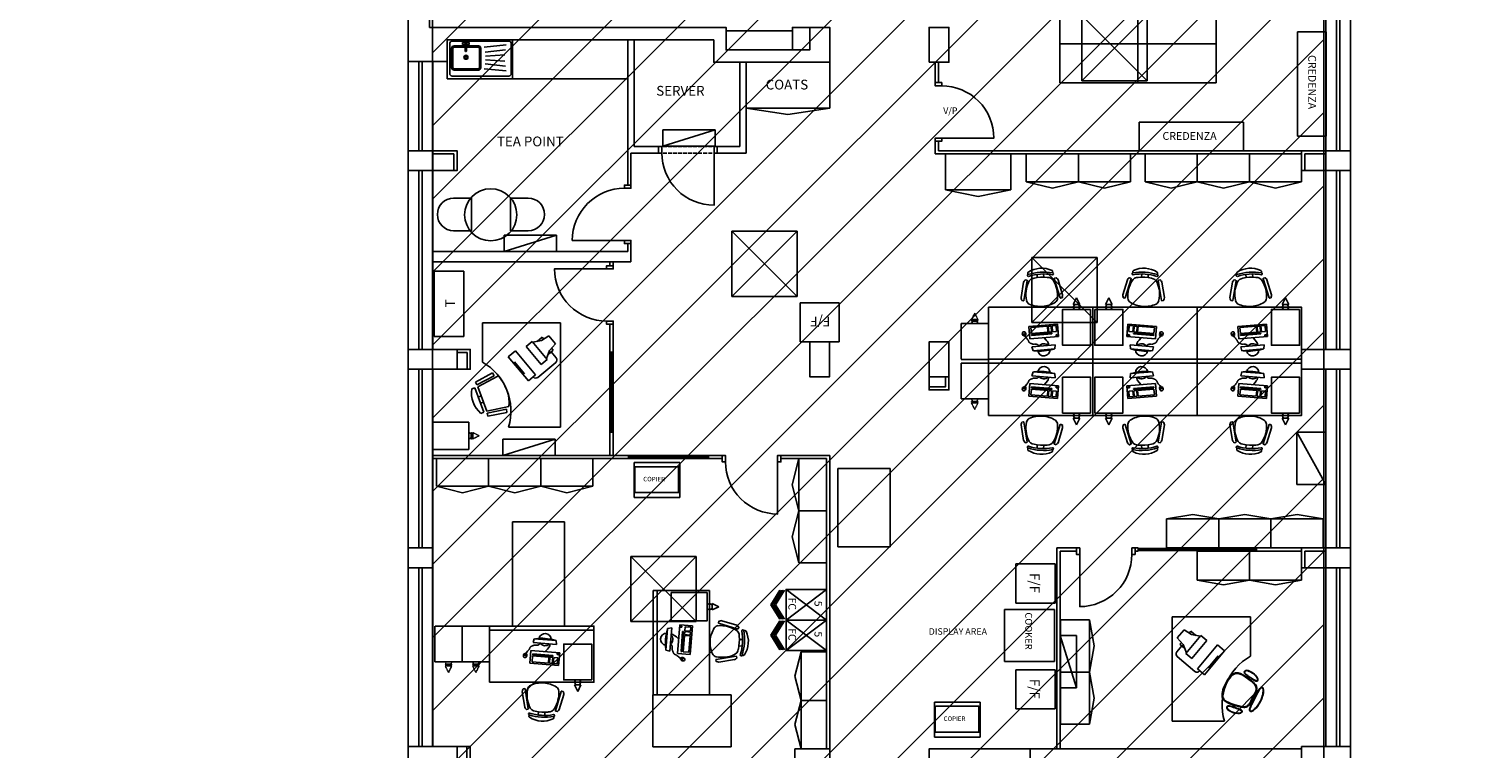
# Model space of a CAD drawing. Units: millimetres. Extents: x 178181 to 220599, y 66771 to 112471.
# Drawn here: x 198018 to 220319, y 83758 to 94806 of the extents above; entities that cross this region are included whole.
import ezdxf

# ---------------------------------------------------------------- set-up
doc = ezdxf.new("R2010")
doc.units = ezdxf.units.MM
doc.linetypes.add('HIDDEN', pattern=[9.525, 6.35, -3.175])
for name, color, linetype in [('2_ANCILLIARY', 7, 'Continuous'), ('3_EXISTING', 7, 'Continuous'), ('3_FACILITIES', 1, 'Continuous'), ('Existing', 4, 'Continuous'), ('FURNITURE', 7, 'Continuous')]:
    doc.layers.add(name, color=color, linetype=linetype)
doc.styles.add('ROMANS', font='ROMANS.shx')
doc.styles.get("Standard").update_dxf_attribs({"font": 'Verdana.ttf'})

# ---------------------------------------------------------------- blocks, each defined once
blk = doc.blocks.new('CHAIR2')
at = {"color": 0, "linetype": 'ByBlock'}
for p, q in [((-319, 70), (-265, -164)), ((-311, 102), (-313, 108)), ((-285, 120), (-309, 114)), ((-279, 116), (-209, -186)), ((278, 116), (208, -186)), ((319, 70), (265, -164)), ((284, 120), (309, 114)), ((311, 102), (312, 108)), ((-244, -189), (-243, -194)), ((-212, -192), (-237, -198)), ((-50, -219), (-50, -269)), ((50, -219), (50, -269)), ((212, -192), (237, -198)), ((244, -189), (243, -194)), ((-191, -276), (-191, -296)), ((191, -276), (191, -296))]:
    blk.add_line(p, q, dxfattribs=at)
for centre, radius, start, end in [((-1, -190), 417, 89.8994, 118.5937), ((1, -190), 417, 61.4063, 90.1006), ((-265, 74), 54.4, 148.4041, 183.9102), ((-308, 109), 5, 103.0408, 193.0408), ((-283, 115), 5, 13.0408, 103.0408), ((207, 56), 450, 172.229, 207.6048), ((-160, 107), 80, 120.1593, 172.3378), ((-207, 56), 450, 332.3952, 7.771), ((160, 107), 80, 7.6622, 59.8407), ((283, 115), 5, 76.9592, 166.9592), ((308, 109), 5, 346.9592, 76.9592), ((265, 74), 54.4, 356.0898, 31.5959), ((-215, -143), 54.4, 202.1713, 237.6775), ((-238, -193), 5, 193.0408, 283.0408), ((-214, -187), 5, 283.0408, 13.0408), ((-100, -113), 100, 202.8087, 270), ((0, 477), 698, 261.7624, 278.2376), ((100, -113), 100, 270, 337.1913), ((213, -187), 5, 166.9592, 256.9592), ((238, -193), 5, 256.9592, 346.9592), ((215, -143), 54.4, 302.3225, 337.8287), ((-185, -263), 15, 82.9799, 245.7326), ((-8, 449), 748, 255.8342, 270.6127), ((-171, -296), 20, 180, 234.1034), ((0, 477), 748, 255.8342, 270), ((0, 12), 372, 240.583, 299.417), ((0, 477), 748, 270, 284.1658), ((8, 449), 748, 269.3873, 284.1658), ((185, -263), 15, 294.2674, 97.0201), ((171, -296), 20, 305.8966, 0)]:
    blk.add_arc(centre, radius, start, end, dxfattribs=at)
blk = doc.blocks.new('PCflat')
for p, q in [((-163, -75), (75, 163)), ((127, 127), (-127, -127)), ((-57, -229), (255, 83)), ((75, 163), (127, 127)), ((252, 60), (239, 48)), ((239, 48), (252, 35)), ((265, 48), (252, 60)), ((252, 35), (265, 48)), ((296, 9), (252, -35)), ((255, 83), (392, -54)), ((360, -54), (296, 9)), ((-163, -75), (-127, -127)), ((220, -22), (0, -242)), ((10, -252), (230, -32)), ((201, -86), (23, -264)), ((392, -54), (80, -366)), ((86, -328), (265, -150)), ((265, -150), (201, -86)), ((242, -45), (210, -77)), ((210, -77), (274, -140)), ((230, -32), (220, -22)), ((306, -108), (242, -45)), ((252, -35), (315, -99)), ((274, -140), (306, -108)), ((315, -99), (360, -54)), ((-34, -331), (-78, -360)), ((-72, -320), (-67, -328)), ((-61, -338), (-56, -346)), ((80, -366), (-57, -229)), ((0, -242), (10, -252)), ((23, -264), (86, -328))]:
    blk.add_line(p, q)
for points in [[(99, -73), (93, -25), (87, 3), (81, 24), (72, 40), (56, 56)], [(-72, -320), (-76, -296), (-80, -277), (-83, -262), (-85, -251), (-87, -243), (-89, -237), (-90, -232), (-92, -229), (-94, -226), (-95, -223), (-97, -220), (-98, -217), (-99, -214), (-101, -211), (-102, -208), (-102, -205), (-103, -202), (-103, -199), (-103, -195), (-103, -192), (-102, -189), (-102, -185), (-101, -181), (-100, -177), (-99, -173), (-98, -169), (-96, -166), (-95, -162), (-94, -158), (-92, -154), (-91, -150), (-90, -147), (-88, -144), (-87, -141), (-86, -138), (-84, -135), (-83, -132), (-81, -129), (-79, -127), (-77, -124), (-74, -121), (-71, -118), (-68, -115), (-65, -112), (-63, -109), (-60, -106), (-57, -103), (-55, -101), (-53, -98), (-52, -95), (-50, -93), (-49, -90), (-49, -88), (-48, -85), (-47, -83), (-47, -80), (-46, -78), (-46, -75), (-46, -72), (-45, -69), (-45, -66), (-45, -61), (-45, -56), (-45, -50)]]:
    blk.add_lwpolyline(points)
for points in [[(-69, -329), (-66, -327), (-60, -337), (-63, -339)], [(-67, -329), (-66, -328), (-61, -336), (-62, -337)]]:
    blk.add_lwpolyline(points, close=True)
for centre, radius, start, end in [((451, -454), 719, 122.8309, 146.8115), ((-44, 44), 94.1, 50.9059, 218.6775), ((-44, 44), 94.1, 266.7583, 3.2417), ((-39, -337), 45.6, 168.3446, 244.1005), ((52, -514), 230, 119.4446, 126.1015), ((-71, -358), 45.6, 1.2204, 77.2015), ((-52, -352), 27.2, 256.2143, 348.8871)]:
    blk.add_arc(centre, radius, start, end)
blk = doc.blocks.new('1600x800')
at = {"layer": 'FURNITURE'}
blk.add_line((0, -1600), (0, -919), dxfattribs=at)
at = {"layer": 'FURNITURE', "color": 253}
for p, q in [((-43, -1302), (-143, -1352)), ((0, -1302), (-43, -1324)), ((-43, -1402), (-43, -1302)), ((34, -1302), (0, -1320)), ((0, -1402), (0, -1302)), ((34, -1402), (34, -1302)), ((-143, -1352), (-43, -1402)), ((-43, -1381), (0, -1402)), ((0, -1385), (34, -1402))]:
    blk.add_line(p, q, dxfattribs=at)
at = {"layer": 'FURNITURE'}
for points in [[(0, 0), (0, -1600), (800, -1600), (800, 0)], [(800, -1600), (860, -1600), (860, 0), (800, 0)]]:
    blk.add_lwpolyline(points, close=True, dxfattribs=at)
at = {"layer": 'FURNITURE', "color": 253}
blk.add_lwpolyline([(34, -1568), (584, -1568), (584, -1137), (34, -1137)], close=True, dxfattribs=at)
at = {"rotation": 220.3484403693453}
blk.add_blockref('PCflat', (592, -847), dxfattribs=at)
at = {"layer": 'FURNITURE', "rotation": 266.1322096867839}
blk.add_blockref('CHAIR2', (-238, -815), dxfattribs=at)
blk = doc.blocks.new('PED')
at = {"color": 252, "linetype": 'HIDDEN'}
for p, q in [((212008, 88896), (212008, 88996)), ((212008, 88996), (212044, 88978)), ((212044, 88896), (212044, 88996)), ((212044, 88996), (212068, 88984)), ((212068, 88996), (212168, 88946)), ((212068, 88896), (212068, 88996)), ((212044, 88914), (212008, 88896)), ((212068, 88908), (212044, 88896)), ((212168, 88946), (212068, 88896))]:
    blk.add_line(p, q, dxfattribs=at)
blk.add_lwpolyline([(211458, 88736), (212008, 88736), (212008, 89156), (211458, 89156)], close=True, dxfattribs=at)
blk = doc.blocks.new('5DFC')
at = {"layer": '3_EXISTING'}
for p, q in [((206545, 85710), (206405, 85487)), ((206568, 85710), (206428, 85487)), ((206592, 85710), (206452, 85487)), ((206617, 85710), (206477, 85487)), ((207259, 85722), (206639, 85252)), ((207259, 85252), (206639, 85722)), ((206545, 85265), (206405, 85487)), ((206568, 85265), (206428, 85487)), ((206592, 85265), (206452, 85487)), ((206617, 85265), (206477, 85487))]:
    blk.add_line(p, q, dxfattribs=at)
blk.add_lwpolyline([(207259, 85722), (206639, 85722), (206639, 85252), (207259, 85252)], close=True, dxfattribs=at)
at = {"layer": '3_EXISTING', "style": 'ROMANS'}
for s, height, p in [('FC', 117.5, (206675, 85597)), ('5', 117, (207075, 85547))]:
    blk.add_text(s, height=height, rotation=270, dxfattribs=at).set_placement(p)
blk = doc.blocks.new('CHAIR_OPERATOR')
for p, q in [((-279, 462), (-322, 165)), ((-279, 462), (-230, 454)), ((-230, 454), (-273, 157)), ((-200, 450), (-250, 106)), ((-200, 500), (-200, 547)), ((-200, 500), (200, 500)), ((-200, 450), (200, 450)), ((-50, 500), (-50, 450)), ((50, 500), (50, 450)), ((200, 500), (200, 547)), ((200, 450), (250, 106)), ((230, 454), (279, 462)), ((230, 454), (273, 157)), ((279, 462), (322, 165)), ((-322, 165), (-273, 157)), ((273, 157), (322, 165))]:
    blk.add_line(p, q)
for centre, radius, start, end in [((0, 198), 402, 60.1418, 119.8582), ((0, 637), 587, 244.783, 295.217)]:
    blk.add_arc(centre, radius, start, end)
blk = doc.blocks.new('VDU_TERMINAL')
for p, q in [((-165, 120), (-99, 238)), ((-93, 281), (-131, 281)), ((-131, 281), (-131, 180)), ((-99, 238), (-81, 372)), ((-81, 372), (81, 372)), ((99, 238), (81, 372)), ((93, 281), (131, 281)), ((165, 120), (99, 238)), ((131, 281), (131, 180)), ((131, 241), (251, 241)), ((-180, 0), (-180, 120)), ((-180, 120), (180, 120)), ((-180, 0), (180, 0)), ((180, 120), (180, 0)), ((301, 191), (301, -165)), ((-232, -170), (248, -170)), ((-232, -170), (-232, -311)), ((248, -170), (248, -311)), ((251, -215), (248, -215)), ((-232, -311), (248, -311)), ((-112, -285), (128, -285))]:
    blk.add_line(p, q)
for centre, start, end in [((251, 191), 0, 90), ((251, -165), 270, 0)]:
    blk.add_arc(centre, 50, start, end)
blk = doc.blocks.new('kitchen sink')
for p, q in [((-290, 287), (-290, -313)), ((6, 252), (-17, 252)), ((-17, 252), (-17, 119)), ((6, 119), (6, 252)), ((710, 287), (710, -313)), ((616, 209), (275, 174)), ((291, 100), (602, 134)), ((299, 36), (592, 59)), ((616, -191), (275, -156)), ((291, -83), (602, -116)), ((299, -18), (592, -41))]:
    blk.add_line(p, q)
for points in [[(-252, -228), (-252, 228)], [(-214, 268), (653, 268)], [(692, 228), (692, -228)], [(-224, -137), (-224, 155)], [(-204, -137), (-204, 155)], [(-186, 195), (-17, 195)], [(-185, 175), (-17, 175)], [(6, 195), (187, 195)], [(6, 175), (186, 175)], [(205, 155), (205, -137)], [(225, 155), (225, -137)], [(187, -177), (-186, -177)], [(187, -157), (-185, -157)], [(653, -269), (-214, -269)]]:
    blk.add_lwpolyline(points)
for points in [[(-17, 217), (-55, 217), (-55, 246), (-17, 246)], [(6, 217), (45, 217), (45, 246), (6, 246)], [(-36, 217), (-33, 217), (-33, 201), (-36, 201)], [(25, 217), (23, 217), (23, 201), (25, 201)]]:
    blk.add_lwpolyline(points, close=True)
for centre, radius, start, end in [((-211, 228), 40.5, 93.0651, 180), ((651, 228), 40.5, 0, 86.9349), ((-184, 155), 40.5, 93.0651, 180), ((-184, 155), 20.5, 93.0651, 180), ((-5, 119), 11.5, 180, 0), ((185, 155), 20.5, 0, 86.9349), ((185, 155), 40.5, 0, 86.9349), ((-184, -137), 40.5, 180, 266.9349), ((-184, -137), 20.5, 180, 266.9349), ((185, -137), 20.5, 273.0651, 0), ((185, -137), 40.5, 273.0651, 0), ((-211, -228), 40.5, 180, 266.9349), ((651, -228), 40.5, 273.0651, 0)]:
    blk.add_arc(centre, radius, start, end)
at = {"layer": '2_ANCILLIARY'}
for radius in [30.4, 25.6, 19.2]:
    blk.add_circle((-3, 19), radius, dxfattribs=at)
blk = doc.blocks.new('1000 x 1000 ceiling AC')
at = {"color": 1, "ltscale": 20}
for p, q in [((219034, 111343), (220034, 111343)), ((219034, 110343), (219034, 111343)), ((219034, 111343), (220034, 110343)), ((220034, 111343), (219034, 110343)), ((220034, 110343), (220034, 111343)), ((219034, 110343), (220034, 110343))]:
    blk.add_line(p, q, dxfattribs=at)
blk = doc.blocks.new('OP1')
for p, q in [((-305, -245), (-336, -244)), ((-302, -265), (-330, -264)), ((166, -268), (190, -268)), ((169, -248), (193, -248)), ((35, -488), (-174, -486)), ((-69, -492), (-174, -491)), ((-117, -455), (-22, -455)), ((-117, -465), (-22, -465)), ((-69, -492), (35, -493))]:
    blk.add_line(p, q)
at = {"extrusion": (0, 0, -1)}
for centre, major_axis, start_param, end_param in [((-88, -458), (-333, 333), 0.544626, 0.831062), ((-88, -458), (-326, 326), 0.544626, 0.831908), ((-51, -459), (-333, 333), 0.752996, 1.039433), ((-51, -459), (326, 326), -0.818646, -0.531364), ((-155, -251), (-182, 182), 4.967544, 5.673137), ((-155, -251), (-179, 179), 4.967544, 5.673137), ((-342, -218), (-48.1, 48.1), 5.673137, 6.226257), ((-342, -218), (44.6, 44.6), 4.102341, 4.655461), ((-373, -190), (18.9, 18.9), 4.655461, 5.962371), ((-373, -190), (-15.4, 15.4), 6.226257, 7.533168), ((-376, -197), (20.7, 20.7), -0.320814, 0.613242), ((-376, -197), (-24.2, 24.2), 1.249982, 2.18141), ((-1456, -424), (801, 801), 0.578587, 0.741916), ((-1456, -424), (-804, 804), 2.149457, 2.312712), ((471, -137), (554, 554), 3.788025, 3.948541), ((-199, -123), (-79.7, 79.7), 5.519337, 6.210743), ((471, -137), (-547, 547), 5.358822, 5.519337), ((-199, -123), (-72.6, 72.6), 5.519337, 6.208044), ((-158, -172), (-125, 125), 6.266617, 6.827811), ((-158, -172), (-118, 118), 6.268312, 6.827811), ((23, -173), (118, 118), -0.531364, 0.028135), ((23, -173), (-125, 125), 1.039433, 1.600627), ((65, -125), (-72.6, 72.6), 1.659199, 2.347906), ((65, -125), (79.7, 79.7), 0.085704, 0.77711), ((-605, -130), (547, 547), 0.77711, 0.937626), ((-605, -130), (554, 554), 0.77711, 0.937626), ((1313, -440), (-804, 804), 5.554531, 5.717787), ((1313, -440), (801, 801), 3.983735, 4.147064), ((237, -198), (-24.2, 24.2), 5.685833, 6.617261), ((237, -198), (-20.7, 20.7), 5.683206, 6.617261), ((234, -191), (18.9, 18.9), -1.236721, 0.07019), ((234, -191), (-15.4, 15.4), 0.334076, 1.640986), ((15, -249), (179, 179), 0.62331, 1.328903), ((15, -249), (182, 182), 0.62331, 1.328903), ((203, -218), (44.6, 44.6), 0.07019, 0.62331), ((203, -218), (48.1, 48.1), 0.07019, 0.62331), ((-322, -348), (-45.6, 45.6), 4.310414, 4.967544), ((-322, -348), (42.1, 42.1), 2.739617, 3.396748), ((-340, -392), (12, 12), 1.219289, 2.739617), ((-340, -392), (-8.51, 8.51), 2.790085, 4.310414), ((-373, -377), (-34.3, 34.3), 2.312712, 2.790085), ((-373, -377), (37.9, 37.9), 0.741916, 1.219289), ((421, -144), (518, 518), 3.571258, 3.788025), ((421, -144), (-511, 511), 5.142054, 5.358822), ((-182, -368), (63.7, 63.7), 2.748007, 3.571258), ((-182, -368), (-56.6, 56.6), 4.318804, 5.142054), ((-158, -310), (101, 101), 2.494167, 2.748007), ((21, -311), (-101, 101), 3.54844, 3.80228), ((44, -370), (56.6, 56.6), 1.154393, 1.977643), ((44, -370), (63.7, 63.7), 1.154393, 1.977643), ((-555, -138), (511, 511), 0.937626, 1.154393), ((-555, -138), (-518, 518), 2.508422, 2.725189), ((231, -378), (37.9, 37.9), 3.506362, 3.983735), ((231, -378), (-34.3, 34.3), 5.077158, 5.554531), ((198, -393), (12, 12), 1.986033, 3.506362), ((198, -393), (8.51, 8.51), 1.986033, 3.506362), ((181, -349), (-42.1, 42.1), 2.899699, 3.55683), ((181, -349), (45.6, 45.6), 1.328903, 1.986033), ((-250, -518), (-17.6, 17.6), 4.727186, 6.44658), ((-250, -518), (14.1, 14.1), 3.15639, 4.869187), ((-200, -469), (67.3, 67.3), 2.711148, 3.15639), ((-236, -543), (-37.8, 37.8), 0.217755, 0.672742), ((-200, -469), (-63.8, 63.8), 4.281093, 4.727186), ((-236, -543), (-34.3, 34.3), 0.220646, 0.672742), ((-185, -994), (-359, 359), 0.672742, 0.806651), ((-185, -994), (-356, 356), 0.672742, 0.806723), ((-76, -172), (-295, 295), 4.063267, 4.312991), ((-76, -172), (-291, 291), 4.063267, 4.313181), ((-158, -310), (-108, 108), 4.063416, 4.318804), ((-110, 282), (-528, 528), 3.936286, 4.018667), ((-110, 282), (521, 521), 2.365508, 2.447563), ((-61, -66), (367, 367), 2.373184, 2.49247), ((-61, -66), (370, 370), 2.373085, 2.49247), ((-72, -66), (-367, 367), 3.803977, 3.923264), ((-72, -66), (370, 370), 2.23318, 2.352566), ((-19, 281), (521, 521), 2.278088, 2.360143), ((-19, 281), (528, 528), 2.27778, 2.360161), ((-59, -172), (291, 291), 1.983266, 2.23318), ((-59, -172), (-295, 295), 3.554253, 3.803977), ((39, -996), (359, 359), -0.793389, -0.65948), ((39, -996), (-356, 356), 0.777335, 0.911316), ((21, -311), (108, 108), 1.977643, 2.233031), ((61, -470), (-63.8, 63.8), 3.140057, 3.58615), ((61, -470), (-67.3, 67.3), 3.140057, 3.585299), ((96, -545), (34.3, 34.3), -0.65948, -0.207384), ((96, -545), (-37.8, 37.8), 0.911316, 1.366303), ((111, -520), (-14.1, 14.1), 1.427261, 3.140057), ((111, -520), (-17.6, 17.6), 1.420663, 3.140057)]:
    blk.add_ellipse(centre, major_axis=major_axis, ratio=1, start_param=start_param, end_param=end_param, dxfattribs=at)
blk = doc.blocks.new('WALL MOUNTED AC')
at = {"color": 1, "ltscale": 20}
for p, q in [((219881, 89956), (220681, 89956)), ((220681, 89956), (219881, 89706)), ((219881, 89706), (219881, 89956)), ((220681, 89706), (220681, 89956)), ((219881, 89706), (220681, 89706))]:
    blk.add_line(p, q, dxfattribs=at)
blk = doc.blocks.new('door')
at = {"color": 4}
blk.add_lwpolyline([(-0.05, 0.1), (0, 0.1), (0, 0), (-0.05, 0), (-0.05, 0.9, 0.414214), (-0.85, 0.1), (-0.85, 0), (-0.9, 0), (-0.9, 0.1), (-0.85, 0.1)], format="xyb", dxfattribs=at)

msp = doc.modelspace()

# ---------------------------------------------------------------- hatches: boundary and pattern name
at = {"ltscale": 20}
h = msp.add_hatch(dxfattribs=at)
h.set_pattern_fill('ANSI31', color=256, scale=250)
h.set_pattern_definition([(45, (-31123.3, 552.9), (-561.266, 561.266), [])])
h.paths.add_polyline_path([(204583, 83058), (202107, 83058), (202107, 79248), (202451, 79248), (202451, 77192), (202014, 77192), (202014, 75362), (198018, 75362), (198018, 69596), (219049, 69596), (219049, 69801), (220319, 69801), (220319, 83058), (217880, 83058), (217880, 110921), (217675, 110921), (217675, 112191), (204418, 112191), (204418, 110921), (204213, 110921), (204208, 83795), (204583, 83795)])

# ---------------------------------------------------------------- linework, layer by layer
for p, q in [((213827, 93981), (213827, 95181)), ((215027, 95181), (215027, 93981)), ((216227, 95181), (216227, 93981)), ((207201, 94311), (207201, 94641)), ((207301, 94311), (207301, 94641)), ((213827, 94581), (215027, 94581)), ((215027, 94581), (216227, 94581)), ((217473, 94763), (217473, 93163)), ((217473, 94763), (217913, 94763)), ((217913, 94763), (217913, 93163)), ((204433, 94041), (204433, 94311)), ((207201, 94311), (207201, 94041)), ((207201, 94311), (207201, 92939)), ((207301, 94311), (207301, 93003)), ((208919, 93593), (208919, 94297)), ((209019, 93593), (209019, 94297)), ((210299, 94297), (210299, 93593)), ((211918, 94297), (211918, 93960)), ((211968, 94297), (211968, 93998)), ((204433, 94041), (207201, 94041)), ((213827, 93981), (215027, 93981)), ((215027, 93981), (216227, 93981)), ((208919, 93593), (208919, 93003)), ((210299, 93593), (209019, 93593)), ((209019, 93593), (209019, 92903)), ((209659, 93493), (209019, 93593)), ((210299, 93593), (209659, 93493)), ((215049, 93379), (216649, 93379)), ((215049, 92939), (215049, 93379)), ((216649, 92939), (216649, 93379)), ((207675, 93003), (207301, 93003)), ((207744, 93003), (207803, 93003)), ((207822, 93003), (207881, 93003)), ((207900, 93003), (207958, 93003)), ((207976, 93003), (208034, 93003)), ((208050, 93003), (208109, 93003)), ((208125, 93003), (208184, 93003)), ((208202, 93003), (208261, 93003)), ((208282, 93003), (208340, 93003)), ((208360, 93003), (208419, 93003)), ((208440, 93003), (208498, 93003)), ((208589, 93003), (208575, 93003)), ((208919, 93003), (208589, 93003)), ((211918, 93122), (211918, 92889)), ((211968, 93084), (211968, 92939)), ((217473, 93163), (217913, 93163)), ((207201, 92939), (207201, 92903)), ((207201, 92903), (207201, 92413)), ((207675, 92903), (207251, 92903)), ((207251, 92903), (207251, 92363)), ((207744, 92904), (207803, 92904)), ((207822, 92904), (207881, 92904)), ((207900, 92904), (207958, 92904)), ((207976, 92904), (208034, 92904)), ((208050, 92904), (208109, 92904)), ((208125, 92904), (208184, 92904)), ((208202, 92904), (208261, 92904)), ((208282, 92904), (208340, 92904)), ((208360, 92904), (208419, 92904)), ((208440, 92904), (208498, 92904)), ((208589, 92903), (208575, 92903)), ((209019, 92903), (208589, 92903)), ((217538, 92889), (211918, 92889)), ((217538, 92939), (211968, 92939)), ((212078, 92889), (213078, 92889)), ((212078, 92339), (212078, 92889)), ((213078, 92339), (213078, 92889)), ((213315, 92464), (213315, 92889)), ((213315, 92889), (214115, 92889)), ((214115, 92464), (214115, 92889)), ((214115, 92889), (214915, 92889)), ((214115, 92464), (214115, 92889)), ((214915, 92464), (214915, 92889)), ((215049, 92939), (216649, 92939)), ((215138, 92464), (215138, 92889)), ((215138, 92889), (215938, 92889)), ((215938, 92464), (215938, 92889)), ((215938, 92889), (216738, 92889)), ((215938, 92464), (215938, 92889)), ((216738, 92464), (216738, 92889)), ((216738, 92889), (217538, 92889)), ((216738, 92464), (216738, 92889)), ((217538, 92464), (217538, 92889)), ((212078, 92339), (213078, 92339)), ((212078, 92339), (212578, 92239)), ((212578, 92239), (213078, 92339)), ((213315, 92464), (214115, 92464)), ((213315, 92464), (213715, 92364)), ((213715, 92364), (214115, 92464)), ((214115, 92464), (214915, 92464)), ((214115, 92464), (214515, 92364)), ((214515, 92364), (214915, 92464)), ((215138, 92464), (215938, 92464)), ((215138, 92464), (215538, 92364)), ((215538, 92364), (215938, 92464)), ((215938, 92464), (216738, 92464)), ((215938, 92464), (216338, 92364)), ((216338, 92364), (216738, 92464)), ((216738, 92464), (217538, 92464)), ((216738, 92464), (217138, 92364)), ((217138, 92364), (217538, 92464)), ((204531, 92212), (204805, 92212)), ((204805, 91712), (204805, 92212)), ((205676, 92212), (205402, 92212)), ((205402, 91712), (205402, 92212)), ((204531, 91712), (204805, 91712)), ((205676, 91712), (205402, 91712)), ((207201, 91475), (207201, 91513)), ((207201, 91475), (207201, 91392)), ((207251, 91513), (207251, 91235)), ((204213, 91392), (207201, 91392)), ((204433, 91392), (204213, 91392)), ((204213, 91235), (207251, 91235)), ((204433, 91392), (206477, 91392)), ((206928, 91189), (206928, 91235)), ((206978, 91151), (206978, 91235)), ((204234, 90090), (204234, 91090)), ((204689, 91090), (204234, 91090)), ((204689, 90090), (204689, 91090)), ((206928, 91189), (206928, 91175)), ((210446, 90605), (209846, 90605)), ((209846, 90605), (209846, 90005)), ((210446, 90605), (210446, 90005)), ((204972, 90296), (206172, 90296)), ((204972, 90296), (204972, 89696)), ((206172, 90296), (206172, 88696)), ((206928, 90168), (206928, 90275)), ((206928, 89850), (206928, 90168)), ((206978, 90206), (206978, 90275)), ((206978, 89850), (206978, 90206)), ((204689, 90090), (204234, 90090)), ((210446, 90005), (209846, 90005)), ((206978, 89850), (206928, 89850)), ((206172, 88696), (205372, 88696)), ((206928, 88264), (206928, 88620)), ((206978, 88620), (206928, 88620)), ((206978, 88264), (206978, 88620)), ((217908, 88619), (217463, 88619)), ((217908, 87819), (217463, 88619)), ((217463, 87819), (217463, 88619)), ((217908, 87819), (217908, 88619)), ((204213, 88264), (207212, 88264)), ((204213, 88214), (207212, 88214)), ((204268, 87789), (204268, 88214)), ((204268, 88214), (205068, 88214)), ((205068, 87789), (205068, 88214)), ((205068, 88214), (205868, 88214)), ((205068, 87789), (205068, 88214)), ((205868, 87789), (205868, 88214)), ((205868, 88214), (206668, 88214)), ((205868, 87789), (205868, 88214)), ((206668, 87789), (206668, 88214)), ((207212, 88264), (206978, 88264)), ((207212, 88264), (207212, 88214)), ((208675, 88264), (208442, 88264)), ((208442, 88264), (208442, 88214)), ((208442, 88264), (208701, 88264)), ((208442, 88214), (208651, 88214)), ((209551, 88264), (210299, 88264)), ((209589, 88214), (209551, 88214)), ((209589, 88214), (210249, 88214)), ((209824, 88214), (209724, 87814)), ((209824, 88214), (209824, 87414)), ((209824, 88214), (210249, 88214)), ((210249, 83758), (210249, 88214)), ((210249, 88214), (210249, 87414)), ((210299, 83758), (210299, 88264)), ((210426, 86860), (210426, 88060)), ((211226, 88060), (210426, 88060)), ((211226, 86860), (211226, 88060)), ((204268, 87789), (205068, 87789)), ((204268, 87789), (204668, 87689)), ((204668, 87689), (205068, 87789)), ((205068, 87789), (205868, 87789)), ((205068, 87789), (205468, 87689)), ((205468, 87689), (205868, 87789)), ((205868, 87789), (206668, 87789)), ((205868, 87789), (206268, 87689)), ((206268, 87689), (206668, 87789)), ((209724, 87814), (209824, 87414)), ((217908, 87819), (217463, 87819)), ((205432, 85643), (205432, 87243)), ((206232, 87243), (205432, 87243)), ((206232, 85643), (206232, 87243)), ((209824, 87414), (209724, 87014)), ((209824, 87414), (210249, 87414)), ((209824, 87414), (209824, 86614)), ((210249, 87414), (210249, 86614)), ((215468, 87288), (215868, 87358)), ((217868, 87288), (215468, 87288)), ((215468, 86843), (215468, 87288)), ((215868, 87358), (216268, 87288)), ((216268, 87288), (216668, 87358)), ((216268, 86843), (216268, 87288)), ((216668, 87358), (217068, 87288)), ((217068, 87288), (217468, 87358)), ((217068, 86843), (217068, 87288)), ((217468, 87358), (217868, 87288)), ((217868, 86843), (217868, 87288)), ((209724, 87014), (209824, 86614)), ((211226, 86860), (210426, 86860)), ((213784, 86843), (213784, 83758)), ((214084, 86843), (213784, 86843)), ((213834, 86793), (213834, 83758)), ((214084, 86793), (213834, 86793)), ((214084, 86843), (214084, 86793)), ((214998, 86843), (214984, 86843)), ((214998, 86793), (214984, 86793)), ((215033, 86843), (214998, 86843)), ((215033, 86793), (214998, 86793)), ((215033, 86843), (215033, 86793)), ((216268, 86843), (215468, 86843)), ((215938, 86348), (215938, 86793)), ((216738, 86793), (215938, 86793)), ((217538, 86843), (216268, 86843)), ((216738, 86348), (216738, 86793)), ((216738, 86793), (216848, 86793)), ((217538, 86843), (216848, 86843)), ((216848, 86843), (216848, 86793)), ((217538, 86793), (216848, 86793)), ((217538, 86348), (217538, 86793)), ((209824, 86614), (210249, 86614)), ((213157, 86597), (213157, 85997)), ((213157, 86597), (213757, 86597)), ((213757, 86597), (213757, 85997)), ((217538, 86348), (215938, 86348)), ((215938, 86348), (216338, 86278)), ((216338, 86278), (216738, 86348)), ((216738, 86348), (217138, 86278)), ((217138, 86278), (217538, 86348)), ((210249, 83758), (210249, 86038)), ((210299, 83758), (210299, 86038)), ((212979, 85898), (213749, 85898)), ((212979, 85098), (212979, 85898)), ((213157, 85997), (213757, 85997)), ((213749, 85098), (213749, 85898)), ((206044, 85643), (205244, 85643)), ((213841, 85739), (213841, 84139)), ((214286, 85739), (213841, 85739)), ((214286, 85739), (214286, 84139)), ((214356, 85339), (214286, 85739)), ((215554, 85784), (215554, 84184)), ((216754, 85784), (215554, 85784)), ((215554, 85784), (215554, 84184)), ((216754, 85784), (216754, 85184)), ((209864, 85248), (209764, 84876)), ((209864, 85248), (209864, 84503)), ((209864, 85248), (210249, 85248)), ((210249, 85248), (210249, 84503)), ((214286, 84939), (214356, 85339)), ((212979, 85098), (213749, 85098)), ((213157, 84972), (213157, 84372)), ((213157, 84972), (213757, 84972)), ((213757, 84972), (213757, 84372)), ((209764, 84876), (209864, 84503)), ((214286, 84939), (213841, 84939)), ((214356, 84539), (214286, 84939)), ((208787, 84589), (207587, 84589)), ((207587, 84589), (207587, 83789)), ((208787, 84589), (208787, 83789)), ((214286, 84139), (214356, 84539)), ((209864, 84503), (209764, 84131)), ((209864, 84503), (210249, 84503)), ((209864, 84503), (209864, 83758)), ((210249, 84503), (210249, 83758)), ((213157, 84372), (213757, 84372)), ((209764, 84131), (209864, 83758)), ((214286, 84139), (213841, 84139)), ((215554, 84184), (216354, 84184)), ((208787, 83789), (207587, 83789)), ((209864, 83758), (210249, 83758)), ((213373, 83758), (217538, 83758))]:
    msp.add_line(p, q, dxfattribs=at)
at = {"color": 5, "ltscale": 20}
for p, q in [((206928, 88620), (206928, 89850)), ((206948, 88620), (206948, 89850)), ((206958, 89850), (206958, 88620)), ((206978, 89850), (206978, 88620)), ((207212, 88264), (208442, 88264)), ((207212, 88244), (208442, 88244)), ((207212, 88234), (208442, 88234)), ((207212, 88214), (208442, 88214)), ((216848, 86833), (215033, 86833)), ((216848, 86818), (215033, 86818)), ((216848, 86803), (215033, 86803))]:
    msp.add_line(p, q, dxfattribs=at)
at = {"ltscale": 20}
msp.add_lwpolyline([(198018, 75362), (202014, 75362), (202014, 77192), (202451, 77192), (202451, 79248), (202107, 79248), (202107, 83058), (204583, 83058), (204583, 83795), (204208, 83795), (204213, 110921), (204418, 110921), (204418, 112191), (217675, 112191), (217675, 110921), (217880, 110921), (217880, 83058), (220319, 83058), (220319, 69801), (219049, 69801), (219049, 69596), (198018, 69596), (198018, 75362)], dxfattribs=at)
msp.add_lwpolyline([(198018, 75362), (202014, 75362), (202014, 77192), (202451, 77192), (202451, 79248), (202107, 79248), (202107, 83058), (204583, 83058), (204583, 83795), (204208, 83795), (204213, 110921), (204418, 110921), (204418, 112191), (217675, 112191), (217675, 110921), (217880, 110921), (217880, 83058), (220319, 83058), (220319, 69801), (219049, 69801), (219049, 69596), (198018, 69596), (198018, 75362)], dxfattribs=at)
msp.add_circle((205100, 91956), 400, dxfattribs=at)
for centre, radius, start, end in [((204531, 91962), 250, 90, 270), ((205676, 91962), 250, 270, 90), ((204546, 88945), 863, 343.2094, 60.3935), ((217181, 84433), 863, 119.6065, 196.7906)]:
    msp.add_arc(centre, radius, start, end, dxfattribs=at)
at = {"layer": '3_FACILITIES'}
for p, q in [((207300, 88154), (207300, 87615)), ((208000, 88154), (207300, 88154)), ((208000, 88154), (208000, 87615)), ((207300, 87615), (208000, 87615)), ((211907, 84478), (211907, 83938)), ((212607, 84478), (211907, 84478)), ((212607, 84478), (212607, 83938)), ((211907, 83938), (212607, 83938))]:
    msp.add_line(p, q, dxfattribs=at)
at = {"layer": '3_FACILITIES', "color": 2}
for points in [[(207311, 88083), (207311, 87692), (207981, 87692), (207981, 88090), (207318, 88090)], [(211919, 84406), (211919, 84015), (212589, 84015), (212589, 84413), (211926, 84413)]]:
    msp.add_lwpolyline(points, close=True, dxfattribs=at)
at = {"layer": 'Existing', "color": 1}
for p, q in [((217908, 95682), (217908, 92939)), ((218073, 95682), (218073, 92939)), ((218123, 95682), (218123, 92939)), ((218288, 95682), (218288, 92939)), ((209728, 94781), (208711, 94781)), ((203833, 94311), (203833, 92939)), ((203998, 94311), (203998, 92939)), ((204048, 94311), (204048, 92939)), ((204213, 94311), (204213, 92939)), ((203833, 92634), (203833, 89891)), ((203998, 92634), (203998, 89891)), ((204048, 92634), (204048, 89891)), ((204213, 92634), (204213, 89891)), ((204533, 92634), (204213, 92634)), ((217588, 92634), (217908, 92634)), ((217908, 92634), (217908, 89891)), ((218073, 92634), (218073, 89891)), ((218123, 92634), (218123, 89891)), ((218288, 92634), (218288, 89891)), ((203833, 89586), (203833, 86843)), ((203998, 89586), (203998, 86843)), ((204048, 89586), (204048, 86843)), ((204213, 89586), (204213, 86843)), ((204736, 89586), (204583, 89586)), ((211823, 89318), (211823, 89471)), ((217908, 89586), (217908, 86843)), ((218073, 89586), (218073, 86843)), ((218123, 89586), (218123, 86843)), ((218288, 89586), (218288, 86843)), ((203833, 86538), (203833, 83795)), ((203998, 86538), (203998, 83795)), ((204048, 86538), (204048, 83795)), ((204213, 86538), (204213, 83795)), ((217588, 86538), (217908, 86538)), ((217908, 86538), (217908, 83795)), ((218073, 86538), (218073, 83795)), ((218123, 86538), (218123, 83795)), ((218288, 86538), (218288, 83795)), ((204733, 83795), (204583, 83795))]:
    msp.add_line(p, q, dxfattribs=at)
at = {"layer": 'Existing'}
msp.add_lwpolyline([(209994, 94831), (210299, 94831), (210299, 94297), (209994, 94297), (208521, 94297), (208521, 94641), (204433, 94641), (204433, 94311), (203833, 94311), (203833, 95987), (204583, 95987), (204583, 95682), (204163, 95682), (204163, 94831), (208711, 94831), (208711, 94487), (209994, 94487), (209994, 94831), (209728, 94831), (209728, 94487)], dxfattribs=at)
for points in [[(211823, 94297), (211823, 94831), (212128, 94831), (212128, 94297)], [(203833, 92634), (203833, 92939), (204213, 92939), (204213, 92634)], [(218288, 92634), (218288, 92939), (217908, 92939), (217908, 92634)], [(203833, 89586), (203833, 89891), (204583, 89891), (204583, 89586)], [(210298, 90005), (210298, 89471), (209993, 89471), (209993, 90005)], [(211823, 89471), (211823, 90005), (212128, 90005), (212128, 89471)], [(218288, 89586), (218288, 89891), (217538, 89891), (217538, 89586)], [(203833, 86538), (203833, 86843), (204213, 86843), (204213, 86538)], [(218288, 86538), (218288, 86843), (217908, 86843), (217908, 86538)], [(203833, 83058), (204583, 83058), (204583, 83795), (203833, 83795)], [(209765, 83758), (210299, 83758), (210299, 83453), (209765, 83453)], [(213373, 83453), (211823, 83453), (211823, 83758), (213373, 83758)], [(218288, 83058), (217538, 83058), (217538, 83795), (218288, 83795)]]:
    msp.add_lwpolyline(points, close=True, dxfattribs=at)
at = {"layer": 'Existing', "color": 1}
for points in [[(204213, 92939), (204583, 92939), (204583, 92634), (204533, 92634), (204533, 92889), (204213, 92889)], [(217908, 92889), (217588, 92889), (217588, 92634), (217538, 92634), (217538, 92939), (217908, 92939)], [(204583, 89841), (204736, 89841), (204736, 89586), (204786, 89586), (204786, 89891), (204583, 89891)], [(212128, 89471), (212128, 89268), (211823, 89268), (211823, 89318), (212078, 89318), (212078, 89471)], [(217908, 86793), (217588, 86793), (217588, 86538), (217538, 86538), (217538, 86843), (217908, 86843)], [(204583, 83490), (204783, 83490), (204783, 83795), (204733, 83795), (204733, 83540), (204583, 83540)]]:
    msp.add_lwpolyline(points, dxfattribs=at)

# ---------------------------------------------------------------- block references
for name, p in [('1000 x 1000 ceiling AC', (-4866, -16330)), ('WALL MOUNTED AC', (-12139, 3302)), ('1000 x 1000 ceiling AC', (-10234, -19640)), ('WALL MOUNTED AC', (-14574, 1686)), ('1000 x 1000 ceiling AC', (-5634, -20040)), ('PED', (-7245, -381)), ('WALL MOUNTED AC', (-14593, -1442)), ('1000 x 1000 ceiling AC', (-11785, -24629)), ('5DFC', (2991, 485)), ('5DFC', (2991, 15))]:
    msp.add_blockref(name, p)
at = {"ltscale": 20}
msp.add_blockref('kitchen sink', (204723, 94354), dxfattribs=at)
at = {"ltscale": 20, "yscale": 1000, "zscale": 1000}
for p, xscale, rotation in [((211918, 93084), 1000, 270), ((208575, 93003), -1000, 180), ((207251, 91513), -1000, 90), ((206978, 91175), 1000, 90.00000000000001), ((209551, 88264), -1000, 180), ((214084, 86843), 1000, 180)]:
    msp.add_blockref('door', p, dxfattribs=dict(at, xscale=xscale, rotation=rotation))
at = {"ltscale": 20, "xscale": -1}
for name, p, rotation in [('1600x800', (212734, 90538), 90), ('1600x800', (215938, 90538), 90), ('1600x800', (215934, 88878), 270), ('VDU_TERMINAL', (215969, 85285), 50.15761101858506)]:
    msp.add_blockref(name, p, dxfattribs=dict(at, rotation=rotation))
at = {"ltscale": 20}
for name, p, rotation in [('1600x800', (215934, 90538), 270), ('VDU_TERMINAL', (205757, 89798), 309.842388981415), ('1600x800', (212734, 88878), 90.00000000000001), ('1600x800', (215938, 88878), 90), ('CHAIR_OPERATOR', (205394, 89283), 109.9260958735964), ('1600x800', (208454, 84589), 180), ('1600x800', (205082, 84783), 89.99999999999999), ('OP1', (216411, 84812), 63.60346509429532)]:
    msp.add_blockref(name, p, dxfattribs=dict(at, rotation=rotation))
for name, p, rotation in [('PED', (301470, -121721), 90), ('PED', (115506, 297101), 270), ('PED', (115926, 297101), 270), ('WALL MOUNTED AC', (124128, 305379), 270)]:
    msp.add_blockref(name, p, dxfattribs=dict(rotation=rotation))
at = {"xscale": -1, "rotation": 90}
msp.add_blockref('PED', (301470, 301137), dxfattribs=at)

# ---------------------------------------------------------------- texts
at = {"ltscale": 20}
for s, height, rotation, p in [('CREDENZA', 120, 270, (217640, 94408)), ('T', 150, 90, (204554, 90537)), ('F/F', 150, 180, (210307, 90394)), ('F/F', 150, 270, (213369, 86458)), ('COOKER', 105, 270, (213299, 85854)), ('F/F', 150, 270, (213369, 84833))]:
    msp.add_text(s, height=height, rotation=rotation, dxfattribs=at).set_placement(p)
for s, height, p in [('SERVER', 150, (207639, 93784)), ('COATS', 150, (209318, 93879)), ('V/P', 100, (212041, 93504)), ('CREDENZA', 120, (215404, 93106)), ('TEA POINT', 150, (205195, 93007)), ('DISPLAY AREA', 100, (211818, 85511))]:
    msp.add_text(s, height=height, dxfattribs=at).set_placement(p)
at = {"layer": '3_FACILITIES', "style": 'ROMANS'}
for p in [(207439, 87865), (212047, 84188)]:
    msp.add_text('COPIER', height=69.4, dxfattribs=at).set_placement(p)

doc.saveas('drawing.dxf')
